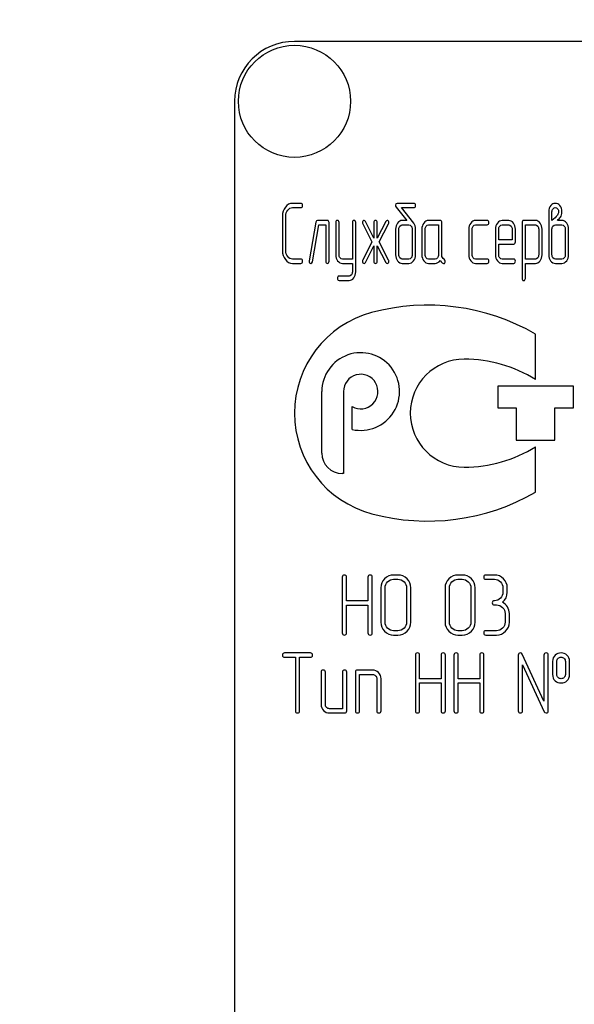
# Model space of a CAD drawing. Units: millimetres. Extents: x 0 to 6269, y -4 to 4433.
# Drawn here: x 2737 to 2783, y 3380 to 3462 of the extents above; entities that cross this region are included whole.
import ezdxf
from ezdxf.enums import TextEntityAlignment as Align

# ---------------------------------------------------------------- set-up
doc = ezdxf.new("R2010")
doc.units = ezdxf.units.MM
doc.header["$LTSCALE"] = 344.776119
doc.layers.get('0').update_dxf_attribs({"linetype": 'CONTINUOUS'})
doc.layers.add('DIMS', color=7, linetype='CONTINUOUS')
doc.dimstyles.new('DIMSTYLE_7', dxfattribs={"dimtxt": 52.238806, "dimasz": 59.701493, "dimexe": 2, "dimexo": 0, "dimgap": 0.875, "dimtad": 1, "dimdsep": 46, "dimtxsty": 'Standard', "dimblk": '_FILLED', "dimblk1": '_FILLED', "dimblk2": '_FILLED', "dimcen": 0.09, "dimclrt": 5, "dimadec": 0, "dimazin": 0, "dimtp": 2, "dimtm": 2, "dimtfac": 1, "dimtofl": 0, "dimtmove": 0, "dimatfit": 3, "dimldrblk": '_FILLED', "dimfxl": 1, "dimtolj": 1, "dimarcsym": 0})

# ---------------------------------------------------------------- blocks, each defined once
blk = doc.blocks.new('_FILLED')
at = {"color": 0, "linetype": 'ByBlock'}
blk.add_solid([(0, 0), (-1, 0.1875), (-1, -0.1875)], dxfattribs=at)
blk = doc.blocks.new('*D12')
at = {"layer": 'DIMS', "color": 2, "linetype": 'Continuous'}
for p, q in [((2756.751, 4124.111), (2058.236, 4124.111)), ((2088.087, 4124.111), (2088.087, 2964.611)), ((2088.087, 1805.111), (2088.087, 2964.611)), ((2517.251, 1805.111), (2058.236, 1805.111))]:
    blk.add_line(p, q, dxfattribs=at)
at = {"layer": 'DIMS', "color": 2, "linetype": 'Continuous', "xscale": 59.7014925373, "yscale": 59.7014925373, "zscale": 59.7014925373}
for p, rotation in [((2088.087, 4124.111), 90), ((2088.087, 1805.111), 270)]:
    blk.add_blockref('_FILLED', p, dxfattribs=dict(at, rotation=rotation))
at = {"layer": 'DIMS', "color": 5, "linetype": 'Continuous', "width": 0.572266}
blk.add_text('2319', height=52.2388, rotation=90, dxfattribs=at).set_placement((2075.027, 2964.611), align=Align.CENTER)

msp = doc.modelspace()

# ---------------------------------------------------------------- linework, layer by layer
at = {"color": 7, "linetype": 'Continuous'}
for p, q in [((2849.751, 3460.111), (2759.751, 3460.111)), ((2754.751, 3455.111), (2754.751, 3305.111)), ((2760.277, 3446.604), (2759.586, 3446.604)), ((2759.586, 3446.247), (2760.277, 3446.247)), ((2768.226, 3446.297), (2769.119, 3445.175)), ((2769.71, 3446.604), (2768.323, 3446.604)), ((2769.693, 3444.957), (2768.664, 3446.247)), ((2768.664, 3446.247), (2769.71, 3446.247)), ((2780.946, 3445.89), (2780.946, 3442.316)), ((2781.223, 3445.175), (2781.223, 3445.89)), ((2758.751, 3445.532), (2758.751, 3442.673)), ((2759.029, 3442.673), (2759.029, 3445.532)), ((2761.528, 3445.035), (2760.974, 3441.819)), ((2762.497, 3445.175), (2761.664, 3445.175)), ((2762.635, 3441.78), (2762.635, 3444.996)), ((2763.19, 3445), (2763.19, 3442.319)), ((2763.468, 3442.319), (2763.468, 3445)), ((2764.577, 3445), (2764.577, 3441.958)), ((2764.855, 3440.89), (2764.855, 3445)), ((2766.372, 3443.713), (2765.67, 3445.096)), ((2766.372, 3444.996), (2766.372, 3443.713)), ((2767.377, 3445.096), (2766.65, 3443.702)), ((2766.65, 3443.702), (2766.65, 3444.996)), ((2769.119, 3445.175), (2768.742, 3445.175)), ((2771.899, 3445.175), (2770.928, 3445.175)), ((2772.037, 3442.308), (2772.037, 3444.996)), ((2775.813, 3445.175), (2774.842, 3445.175)), ((2777.617, 3445.171), (2777.059, 3445.171)), ((2778.726, 3444.996), (2778.726, 3440.35)), ((2779.839, 3445.175), (2778.865, 3445.175)), ((2782.053, 3445.175), (2781.675, 3445.175)), ((2761.245, 3441.74), (2761.775, 3444.817)), ((2761.775, 3444.817), (2762.358, 3444.817)), ((2762.358, 3444.817), (2762.358, 3441.78)), ((2765.437, 3444.896), (2766.203, 3443.388)), ((2766.816, 3443.388), (2767.604, 3444.896)), ((2768.184, 3444.46), (2768.184, 3442.316)), ((2768.461, 3442.316), (2768.461, 3444.46)), ((2768.742, 3444.817), (2769.291, 3444.817)), ((2769.571, 3444.46), (2769.571, 3442.316)), ((2769.849, 3442.316), (2769.849, 3444.46)), ((2770.373, 3444.46), (2770.373, 3442.316)), ((2770.65, 3442.316), (2770.65, 3444.46)), ((2770.928, 3444.817), (2771.76, 3444.817)), ((2771.76, 3444.817), (2771.76, 3442.316)), ((2774.287, 3444.46), (2774.287, 3442.316)), ((2774.565, 3442.316), (2774.565, 3444.46)), ((2774.842, 3444.817), (2775.813, 3444.817)), ((2776.507, 3444.456), (2776.507, 3442.316)), ((2776.784, 3443.567), (2776.784, 3444.456)), ((2777.059, 3444.814), (2777.617, 3444.814)), ((2777.894, 3444.456), (2777.894, 3443.567)), ((2778.171, 3443.388), (2778.171, 3444.456)), ((2779.004, 3441.955), (2779.004, 3444.817)), ((2779.004, 3444.817), (2779.839, 3444.817)), ((2780.113, 3444.464), (2780.113, 3442.316)), ((2780.391, 3442.316), (2780.391, 3444.464)), ((2781.223, 3442.316), (2781.223, 3444.46)), ((2781.503, 3444.817), (2782.053, 3444.817)), ((2782.333, 3444.46), (2782.333, 3442.316)), ((2782.61, 3442.316), (2782.61, 3444.46)), ((2766.203, 3443.388), (2765.437, 3441.88)), ((2767.604, 3441.88), (2766.816, 3443.388)), ((2777.894, 3443.567), (2776.784, 3443.567)), ((2765.67, 3441.679), (2766.372, 3443.063)), ((2766.372, 3443.063), (2766.372, 3441.78)), ((2766.65, 3441.78), (2766.65, 3443.073)), ((2766.65, 3443.073), (2767.377, 3441.679)), ((2776.784, 3442.316), (2776.784, 3443.209)), ((2776.784, 3443.209), (2778.03, 3443.209)), ((2760.277, 3441.958), (2759.586, 3441.958)), ((2764.577, 3441.958), (2763.748, 3441.958)), ((2769.291, 3441.958), (2768.742, 3441.958)), ((2771.483, 3441.958), (2770.928, 3441.958)), ((2775.813, 3441.958), (2774.842, 3441.958)), ((2778.03, 3441.958), (2777.059, 3441.958)), ((2779.839, 3441.955), (2779.004, 3441.955)), ((2782.053, 3441.958), (2781.503, 3441.958)), ((2759.586, 3441.601), (2760.277, 3441.601)), ((2763.748, 3441.601), (2764.577, 3441.601)), ((2764.577, 3441.601), (2764.577, 3440.89)), ((2768.742, 3441.601), (2769.291, 3441.601)), ((2770.928, 3441.601), (2771.483, 3441.601)), ((2774.842, 3441.601), (2775.813, 3441.601)), ((2777.059, 3441.601), (2778.03, 3441.601)), ((2779.004, 3440.35), (2779.004, 3441.597)), ((2779.004, 3441.597), (2779.839, 3441.597)), ((2781.503, 3441.601), (2782.053, 3441.601)), ((2764.303, 3440.532), (2763.468, 3440.532)), ((2763.468, 3440.175), (2764.303, 3440.175)), ((2779.853, 3431.909), (2779.853, 3435.699)), ((2776.703, 3431.361), (2776.703, 3429.561)), ((2783.003, 3431.361), (2776.703, 3431.361)), ((2783.003, 3429.561), (2783.003, 3431.361)), ((2762.033, 3425.771), (2762.033, 3430.911)), ((2763.833, 3430.911), (2763.833, 3424.071)), ((2764.553, 3427.752), (2764.553, 3429.664)), ((2776.703, 3429.561), (2778.233, 3429.561)), ((2778.233, 3429.561), (2778.233, 3426.861)), ((2781.473, 3426.861), (2781.473, 3429.561)), ((2781.473, 3429.561), (2783.003, 3429.561)), ((2778.233, 3426.861), (2781.473, 3426.861)), ((2779.853, 3422.522), (2779.853, 3426.312)), ((2763.833, 3424.071), (2763.733, 3424.071)), ((2763.733, 3415.436), (2763.733, 3410.79)), ((2764.09, 3413.466), (2764.09, 3415.436)), ((2765.881, 3415.436), (2765.881, 3413.466)), ((2766.238, 3410.79), (2766.238, 3415.436)), ((2768.379, 3415.614), (2768.021, 3415.614)), ((2773.74, 3415.614), (2773.382, 3415.614)), ((2776.42, 3415.614), (2775.705, 3415.614)), ((2768.021, 3415.257), (2768.379, 3415.257)), ((2773.382, 3415.257), (2773.74, 3415.257)), ((2775.705, 3415.257), (2776.42, 3415.257)), ((2766.949, 3414.542), (2766.949, 3411.683)), ((2767.307, 3411.683), (2767.307, 3414.542)), ((2769.097, 3414.542), (2769.097, 3411.683)), ((2769.455, 3411.683), (2769.455, 3414.542)), ((2772.31, 3414.542), (2772.31, 3411.683)), ((2772.668, 3411.683), (2772.668, 3414.542)), ((2774.458, 3414.542), (2774.458, 3411.683)), ((2774.816, 3411.683), (2774.816, 3414.542)), ((2777.135, 3414.542), (2777.135, 3414.185)), ((2777.492, 3414.185), (2777.492, 3414.542)), ((2765.881, 3413.466), (2764.09, 3413.466)), ((2764.09, 3410.79), (2764.09, 3413.109)), ((2764.09, 3413.109), (2765.881, 3413.109)), ((2765.881, 3413.109), (2765.881, 3410.79)), ((2776.42, 3413.113), (2776.599, 3413.113)), ((2777.314, 3412.398), (2777.314, 3411.683)), ((2777.671, 3411.683), (2777.671, 3412.398)), ((2768.379, 3410.968), (2768.021, 3410.968)), ((2768.021, 3410.611), (2768.379, 3410.611)), ((2773.74, 3410.968), (2773.382, 3410.968)), ((2773.382, 3410.611), (2773.74, 3410.611)), ((2776.599, 3410.968), (2775.705, 3410.968)), ((2775.705, 3410.611), (2776.599, 3410.611)), ((2761.078, 3409.114), (2758.93, 3409.114)), ((2769.831, 3408.936), (2769.831, 3404.29)), ((2770.188, 3406.966), (2770.188, 3408.936)), ((2771.979, 3408.936), (2771.979, 3406.966)), ((2772.336, 3404.29), (2772.336, 3408.936)), ((2773.047, 3408.936), (2773.047, 3404.29)), ((2773.405, 3406.966), (2773.405, 3408.936)), ((2775.195, 3408.936), (2775.195, 3406.966)), ((2775.553, 3404.29), (2775.553, 3408.936)), ((2778.408, 3408.936), (2778.408, 3404.29)), ((2780.553, 3405.101), (2778.748, 3409.011)), ((2780.553, 3408.936), (2780.553, 3405.101)), ((2780.91, 3404.29), (2780.91, 3408.936)), ((2758.93, 3408.757), (2759.824, 3408.757)), ((2759.824, 3408.757), (2759.824, 3404.29)), ((2760.181, 3404.29), (2760.181, 3408.757)), ((2760.181, 3408.757), (2761.078, 3408.757)), ((2778.766, 3404.29), (2778.766, 3408.124)), ((2778.766, 3408.124), (2780.571, 3404.214)), ((2781.267, 3408.4), (2781.267, 3407.327)), ((2781.625, 3407.327), (2781.625, 3408.4)), ((2782.336, 3408.4), (2782.336, 3407.327)), ((2782.693, 3407.327), (2782.693, 3408.4)), ((2761.968, 3407.506), (2761.968, 3404.826)), ((2762.325, 3404.826), (2762.325, 3407.506)), ((2763.755, 3407.506), (2763.755, 3404.468)), ((2764.112, 3404.29), (2764.112, 3407.506)), ((2764.827, 3407.506), (2764.827, 3404.29)), ((2766.257, 3407.685), (2765.006, 3407.685)), ((2765.185, 3404.29), (2765.185, 3407.327)), ((2765.185, 3407.327), (2766.257, 3407.327)), ((2766.614, 3406.97), (2766.614, 3404.29)), ((2766.972, 3404.29), (2766.972, 3406.97)), ((2771.979, 3406.966), (2770.188, 3406.966)), ((2770.188, 3404.29), (2770.188, 3406.609)), ((2770.188, 3406.609), (2771.979, 3406.609)), ((2771.979, 3406.609), (2771.979, 3404.29)), ((2775.195, 3406.966), (2773.405, 3406.966)), ((2773.405, 3404.29), (2773.405, 3406.609)), ((2773.405, 3406.609), (2775.195, 3406.609)), ((2775.195, 3406.609), (2775.195, 3404.29)), ((2763.755, 3404.468), (2762.683, 3404.468)), ((2762.683, 3404.111), (2763.934, 3404.111))]:
    msp.add_line(p, q, dxfattribs=at)
msp.add_circle((2759.751, 3455.111), 4.675, dxfattribs=at)
for centre, radius, start, end in [((2759.751, 3455.111), 5, 90, 180), ((2770.853, 3420.111), 18, 60, 105.05768), ((2768.431, 3429.111), 8.68, 105.05768, 255.05333), ((2765.273, 3430.911), 3.24, 257.16041, 180), ((2773.907, 3429.111), 4.5, 90, 270), ((2773.907, 3422.371), 11.24, 58.06163, 90), ((2765.273, 3430.911), 1.44, 240, 180), ((2773.907, 3435.851), 11.24, 270, 301.93837), ((2763.733, 3425.771), 1.7, 180, 270), ((2770.853, 3438.111), 18, 254.99586, 300)]:
    msp.add_arc(centre, radius, start, end, dxfattribs=at)
for points in [[(2758.995, 3446.291), (2758.832, 3446.083), (2758.751, 3445.829), (2758.751, 3445.532)], [(2759.586, 3446.604), (2759.353, 3446.604), (2759.156, 3446.497), (2758.995, 3446.291)], [(2759.029, 3445.532), (2759.029, 3445.729), (2759.082, 3445.897), (2759.192, 3446.037)], [(2759.192, 3446.037), (2759.301, 3446.176), (2759.431, 3446.247), (2759.586, 3446.247)], [(2760.416, 3446.426), (2760.416, 3446.544), (2760.369, 3446.604), (2760.277, 3446.604)], [(2760.277, 3446.247), (2760.369, 3446.247), (2760.416, 3446.304), (2760.416, 3446.426)], [(2768.323, 3446.604), (2768.217, 3446.604), (2768.165, 3446.554), (2768.165, 3446.454)], [(2768.165, 3446.454), (2768.165, 3446.397), (2768.185, 3446.348), (2768.226, 3446.297)], [(2769.849, 3446.426), (2769.849, 3446.544), (2769.801, 3446.604), (2769.71, 3446.604)], [(2769.71, 3446.247), (2769.801, 3446.247), (2769.849, 3446.304), (2769.849, 3446.426)], [(2781.117, 3446.423), (2781.001, 3446.29), (2780.946, 3446.111), (2780.946, 3445.89)], [(2781.498, 3446.601), (2781.348, 3446.601), (2781.22, 3446.54), (2781.117, 3446.423)], [(2781.223, 3445.89), (2781.223, 3446.004), (2781.251, 3446.093), (2781.309, 3446.158)], [(2781.309, 3446.158), (2781.359, 3446.215), (2781.423, 3446.247), (2781.501, 3446.247)], [(2781.88, 3446.421), (2781.775, 3446.54), (2781.648, 3446.601), (2781.498, 3446.601)], [(2781.501, 3446.247), (2781.575, 3446.247), (2781.639, 3446.215), (2781.694, 3446.153)], [(2781.778, 3445.89), (2781.778, 3445.8), (2781.742, 3445.711), (2781.675, 3445.625)], [(2781.694, 3446.153), (2781.75, 3446.09), (2781.778, 3446.004), (2781.778, 3445.89)], [(2782.053, 3445.89), (2782.053, 3446.111), (2781.994, 3446.29), (2781.88, 3446.421)], [(2781.928, 3445.446), (2782.011, 3445.572), (2782.053, 3445.718), (2782.053, 3445.89)], [(2761.664, 3445.175), (2761.589, 3445.175), (2761.544, 3445.129), (2761.528, 3445.035)], [(2762.635, 3444.996), (2762.635, 3445.114), (2762.588, 3445.175), (2762.497, 3445.175)], [(2763.329, 3445.178), (2763.235, 3445.178), (2763.19, 3445.118), (2763.19, 3445)], [(2763.468, 3445), (2763.468, 3445.118), (2763.421, 3445.178), (2763.329, 3445.178)], [(2764.716, 3445.178), (2764.622, 3445.178), (2764.577, 3445.118), (2764.577, 3445)], [(2764.855, 3445), (2764.855, 3445.118), (2764.808, 3445.178), (2764.716, 3445.178)], [(2765.456, 3445.126), (2765.426, 3445.089), (2765.412, 3445.046), (2765.412, 3445)], [(2765.412, 3445), (2765.412, 3444.964), (2765.421, 3444.928), (2765.437, 3444.896)], [(2765.559, 3445.178), (2765.521, 3445.178), (2765.485, 3445.161), (2765.456, 3445.126)], [(2765.67, 3445.096), (2765.643, 3445.15), (2765.604, 3445.178), (2765.559, 3445.178)], [(2766.511, 3445.175), (2766.417, 3445.175), (2766.372, 3445.114), (2766.372, 3444.996)], [(2766.65, 3444.996), (2766.65, 3445.114), (2766.603, 3445.175), (2766.511, 3445.175)], [(2767.485, 3445.175), (2767.44, 3445.175), (2767.403, 3445.147), (2767.377, 3445.096)], [(2767.584, 3445.12), (2767.554, 3445.157), (2767.521, 3445.175), (2767.485, 3445.175)], [(2767.629, 3445), (2767.629, 3445.046), (2767.612, 3445.085), (2767.584, 3445.12)], [(2767.604, 3444.896), (2767.621, 3444.928), (2767.629, 3444.964), (2767.629, 3445)], [(2768.742, 3445.175), (2768.586, 3445.175), (2768.453, 3445.103), (2768.345, 3444.964)], [(2770.928, 3445.175), (2770.775, 3445.175), (2770.645, 3445.103), (2770.537, 3444.964)], [(2772.037, 3444.996), (2772.037, 3445.114), (2771.99, 3445.175), (2771.899, 3445.175)], [(2774.842, 3445.175), (2774.69, 3445.175), (2774.559, 3445.103), (2774.451, 3444.964)], [(2775.952, 3444.996), (2775.952, 3445.114), (2775.905, 3445.175), (2775.813, 3445.175)], [(2775.813, 3444.817), (2775.905, 3444.817), (2775.952, 3444.875), (2775.952, 3444.996)], [(2777.059, 3445.171), (2776.906, 3445.171), (2776.776, 3445.1), (2776.668, 3444.959)], [(2778.008, 3444.96), (2777.9, 3445.1), (2777.769, 3445.171), (2777.617, 3445.171)], [(2778.865, 3445.175), (2778.771, 3445.175), (2778.726, 3445.114), (2778.726, 3444.996)], [(2780.227, 3444.964), (2780.119, 3445.103), (2779.989, 3445.175), (2779.839, 3445.175)], [(2781.675, 3445.625), (2781.564, 3445.482), (2781.412, 3445.332), (2781.223, 3445.175)], [(2781.675, 3445.175), (2781.77, 3445.278), (2781.856, 3445.368), (2781.928, 3445.446)], [(2782.447, 3444.964), (2782.338, 3445.103), (2782.208, 3445.175), (2782.053, 3445.175)], [(2768.345, 3444.964), (2768.237, 3444.825), (2768.184, 3444.657), (2768.184, 3444.46)], [(2768.461, 3444.46), (2768.461, 3444.557), (2768.486, 3444.639), (2768.542, 3444.71)], [(2768.542, 3444.71), (2768.597, 3444.782), (2768.664, 3444.817), (2768.742, 3444.817)], [(2769.291, 3444.817), (2769.369, 3444.817), (2769.432, 3444.782), (2769.488, 3444.71)], [(2769.488, 3444.71), (2769.543, 3444.639), (2769.571, 3444.557), (2769.571, 3444.46)], [(2769.849, 3444.46), (2769.849, 3444.657), (2769.799, 3444.825), (2769.693, 3444.957)], [(2770.537, 3444.964), (2770.426, 3444.821), (2770.373, 3444.653), (2770.373, 3444.46)], [(2770.65, 3444.46), (2770.65, 3444.557), (2770.675, 3444.639), (2770.731, 3444.71)], [(2770.731, 3444.71), (2770.786, 3444.782), (2770.85, 3444.817), (2770.928, 3444.817)], [(2774.451, 3444.964), (2774.34, 3444.821), (2774.287, 3444.653), (2774.287, 3444.46)], [(2774.565, 3444.46), (2774.565, 3444.557), (2774.59, 3444.639), (2774.645, 3444.71)], [(2774.645, 3444.71), (2774.701, 3444.782), (2774.765, 3444.817), (2774.842, 3444.817)], [(2776.668, 3444.959), (2776.56, 3444.817), (2776.507, 3444.649), (2776.507, 3444.456)], [(2776.784, 3444.456), (2776.784, 3444.553), (2776.809, 3444.635), (2776.864, 3444.708)], [(2776.864, 3444.708), (2776.917, 3444.778), (2776.981, 3444.814), (2777.059, 3444.814)], [(2777.617, 3444.814), (2777.691, 3444.814), (2777.755, 3444.778), (2777.811, 3444.707)], [(2777.811, 3444.707), (2777.866, 3444.635), (2777.894, 3444.553), (2777.894, 3444.456)], [(2778.171, 3444.456), (2778.171, 3444.653), (2778.116, 3444.821), (2778.008, 3444.96)], [(2779.839, 3444.817), (2779.911, 3444.817), (2779.975, 3444.782), (2780.03, 3444.71)], [(2780.03, 3444.71), (2780.086, 3444.639), (2780.113, 3444.557), (2780.113, 3444.464)], [(2780.391, 3444.464), (2780.391, 3444.657), (2780.335, 3444.825), (2780.227, 3444.964)], [(2781.223, 3444.46), (2781.223, 3444.557), (2781.248, 3444.639), (2781.304, 3444.71)], [(2781.304, 3444.71), (2781.359, 3444.782), (2781.426, 3444.817), (2781.503, 3444.817)], [(2782.053, 3444.817), (2782.13, 3444.817), (2782.194, 3444.782), (2782.25, 3444.71)], [(2782.25, 3444.71), (2782.305, 3444.639), (2782.333, 3444.557), (2782.333, 3444.46)], [(2782.61, 3444.46), (2782.61, 3444.657), (2782.555, 3444.825), (2782.447, 3444.964)], [(2778.03, 3443.209), (2778.124, 3443.209), (2778.171, 3443.266), (2778.171, 3443.388)], [(2758.751, 3442.673), (2758.751, 3442.373), (2758.832, 3442.119), (2758.995, 3441.911)], [(2759.192, 3442.165), (2759.082, 3442.305), (2759.029, 3442.473), (2759.029, 3442.673)], [(2758.995, 3441.911), (2759.156, 3441.704), (2759.353, 3441.601), (2759.586, 3441.601)], [(2759.586, 3441.958), (2759.431, 3441.958), (2759.301, 3442.026), (2759.192, 3442.165)], [(2760.416, 3441.78), (2760.416, 3441.897), (2760.369, 3441.958), (2760.277, 3441.958)], [(2760.277, 3441.601), (2760.369, 3441.601), (2760.416, 3441.658), (2760.416, 3441.78)], [(2760.974, 3441.819), (2760.971, 3441.801), (2760.971, 3441.787), (2760.971, 3441.772)], [(2760.971, 3441.772), (2760.971, 3441.658), (2761.018, 3441.601), (2761.112, 3441.601)], [(2761.112, 3441.601), (2761.184, 3441.601), (2761.229, 3441.647), (2761.245, 3441.74)], [(2762.358, 3441.78), (2762.358, 3441.658), (2762.402, 3441.601), (2762.497, 3441.601)], [(2762.497, 3441.601), (2762.588, 3441.601), (2762.635, 3441.658), (2762.635, 3441.78)], [(2763.19, 3442.319), (2763.19, 3442.119), (2763.243, 3441.951), (2763.35, 3441.811)], [(2763.35, 3441.811), (2763.459, 3441.669), (2763.593, 3441.601), (2763.748, 3441.601)], [(2763.548, 3442.062), (2763.493, 3442.133), (2763.468, 3442.219), (2763.468, 3442.319)], [(2763.748, 3441.958), (2763.67, 3441.958), (2763.604, 3441.99), (2763.548, 3442.062)], [(2765.437, 3441.88), (2765.421, 3441.844), (2765.412, 3441.812), (2765.412, 3441.776)], [(2765.412, 3441.776), (2765.412, 3441.726), (2765.426, 3441.687), (2765.456, 3441.65)], [(2766.372, 3441.78), (2766.372, 3441.658), (2766.417, 3441.601), (2766.511, 3441.601)], [(2766.511, 3441.601), (2766.603, 3441.601), (2766.65, 3441.658), (2766.65, 3441.78)], [(2767.584, 3441.655), (2767.612, 3441.69), (2767.629, 3441.729), (2767.629, 3441.78)], [(2767.629, 3441.78), (2767.629, 3441.812), (2767.622, 3441.845), (2767.604, 3441.88)], [(2768.184, 3442.316), (2768.184, 3442.119), (2768.237, 3441.951), (2768.344, 3441.811)], [(2768.344, 3441.811), (2768.453, 3441.669), (2768.586, 3441.601), (2768.742, 3441.601)], [(2768.542, 3442.062), (2768.486, 3442.133), (2768.461, 3442.216), (2768.461, 3442.316)], [(2768.742, 3441.958), (2768.664, 3441.958), (2768.597, 3441.99), (2768.542, 3442.062)], [(2769.488, 3442.062), (2769.432, 3441.99), (2769.369, 3441.958), (2769.291, 3441.958)], [(2769.291, 3441.601), (2769.446, 3441.601), (2769.577, 3441.669), (2769.686, 3441.811)], [(2769.571, 3442.316), (2769.571, 3442.216), (2769.543, 3442.133), (2769.488, 3442.062)], [(2769.686, 3441.811), (2769.793, 3441.951), (2769.849, 3442.119), (2769.849, 3442.316)], [(2770.373, 3442.316), (2770.373, 3442.115), (2770.426, 3441.948), (2770.534, 3441.808)], [(2770.534, 3441.808), (2770.642, 3441.669), (2770.772, 3441.601), (2770.928, 3441.601)], [(2770.731, 3442.062), (2770.675, 3442.133), (2770.65, 3442.216), (2770.65, 3442.316)], [(2770.928, 3441.958), (2770.85, 3441.958), (2770.786, 3441.99), (2770.731, 3442.062)], [(2771.677, 3442.062), (2771.621, 3441.99), (2771.558, 3441.958), (2771.483, 3441.958)], [(2771.483, 3441.601), (2771.649, 3441.601), (2771.788, 3441.679), (2771.899, 3441.84)], [(2771.76, 3442.316), (2771.76, 3442.216), (2771.732, 3442.133), (2771.677, 3442.062)], [(2771.899, 3441.84), (2772.012, 3441.672), (2772.11, 3441.59), (2772.19, 3441.59)], [(2772.226, 3441.943), (2772.098, 3442.008), (2772.037, 3442.13), (2772.037, 3442.308)], [(2772.19, 3441.59), (2772.279, 3441.59), (2772.326, 3441.651), (2772.326, 3441.776)], [(2772.326, 3441.776), (2772.326, 3441.855), (2772.293, 3441.908), (2772.226, 3441.943)], [(2774.287, 3442.316), (2774.287, 3442.115), (2774.34, 3441.948), (2774.448, 3441.808)], [(2774.448, 3441.808), (2774.557, 3441.669), (2774.687, 3441.601), (2774.842, 3441.601)], [(2774.645, 3442.062), (2774.59, 3442.133), (2774.565, 3442.216), (2774.565, 3442.316)], [(2774.842, 3441.958), (2774.765, 3441.958), (2774.701, 3441.99), (2774.645, 3442.062)], [(2775.952, 3441.78), (2775.952, 3441.897), (2775.905, 3441.958), (2775.813, 3441.958)], [(2775.813, 3441.601), (2775.905, 3441.601), (2775.952, 3441.658), (2775.952, 3441.78)], [(2776.507, 3442.316), (2776.507, 3442.115), (2776.56, 3441.948), (2776.667, 3441.807)], [(2776.667, 3441.807), (2776.773, 3441.669), (2776.904, 3441.601), (2777.059, 3441.601)], [(2776.864, 3442.061), (2776.809, 3442.133), (2776.784, 3442.216), (2776.784, 3442.316)], [(2777.059, 3441.958), (2776.981, 3441.958), (2776.917, 3441.99), (2776.864, 3442.061)], [(2778.169, 3441.78), (2778.169, 3441.897), (2778.121, 3441.958), (2778.03, 3441.958)], [(2778.03, 3441.601), (2778.121, 3441.601), (2778.169, 3441.658), (2778.169, 3441.78)], [(2780.032, 3442.063), (2779.977, 3441.99), (2779.914, 3441.955), (2779.839, 3441.955)], [(2779.839, 3441.597), (2779.989, 3441.597), (2780.119, 3441.665), (2780.227, 3441.808)], [(2780.113, 3442.316), (2780.113, 3442.216), (2780.086, 3442.133), (2780.032, 3442.063)], [(2780.227, 3441.808), (2780.335, 3441.951), (2780.391, 3442.119), (2780.391, 3442.316)], [(2780.946, 3442.316), (2780.946, 3442.119), (2780.998, 3441.951), (2781.106, 3441.811)], [(2781.106, 3441.811), (2781.215, 3441.669), (2781.348, 3441.601), (2781.503, 3441.601)], [(2781.304, 3442.062), (2781.248, 3442.133), (2781.223, 3442.216), (2781.223, 3442.316)], [(2781.503, 3441.958), (2781.426, 3441.958), (2781.359, 3441.99), (2781.304, 3442.062)], [(2782.25, 3442.062), (2782.194, 3441.99), (2782.13, 3441.958), (2782.053, 3441.958)], [(2782.053, 3441.601), (2782.208, 3441.601), (2782.338, 3441.669), (2782.447, 3441.811)], [(2782.333, 3442.316), (2782.333, 3442.216), (2782.305, 3442.133), (2782.25, 3442.062)], [(2782.447, 3441.811), (2782.555, 3441.951), (2782.61, 3442.119), (2782.61, 3442.316)], [(2764.577, 3440.89), (2764.577, 3440.793), (2764.55, 3440.711), (2764.496, 3440.64)], [(2764.69, 3440.387), (2764.799, 3440.529), (2764.855, 3440.697), (2764.855, 3440.89)], [(2765.456, 3441.65), (2765.485, 3441.615), (2765.521, 3441.597), (2765.559, 3441.597)], [(2765.559, 3441.597), (2765.604, 3441.597), (2765.642, 3441.623), (2765.67, 3441.679)], [(2767.377, 3441.679), (2767.404, 3441.626), (2767.44, 3441.601), (2767.485, 3441.601)], [(2767.485, 3441.601), (2767.521, 3441.601), (2767.554, 3441.619), (2767.584, 3441.655)], [(2763.468, 3440.532), (2763.373, 3440.532), (2763.329, 3440.475), (2763.329, 3440.354)], [(2763.329, 3440.354), (2763.329, 3440.236), (2763.373, 3440.175), (2763.468, 3440.175)], [(2764.496, 3440.64), (2764.441, 3440.568), (2764.378, 3440.532), (2764.303, 3440.532)], [(2764.303, 3440.175), (2764.453, 3440.175), (2764.583, 3440.246), (2764.69, 3440.387)], [(2778.726, 3440.35), (2778.726, 3440.232), (2778.771, 3440.171), (2778.865, 3440.171)], [(2778.865, 3440.171), (2778.957, 3440.171), (2779.004, 3440.232), (2779.004, 3440.35)], [(2763.911, 3415.614), (2763.79, 3415.614), (2763.733, 3415.554), (2763.733, 3415.436)], [(2764.09, 3415.436), (2764.09, 3415.554), (2764.029, 3415.614), (2763.911, 3415.614)], [(2766.059, 3415.614), (2765.938, 3415.614), (2765.881, 3415.554), (2765.881, 3415.436)], [(2766.238, 3415.436), (2766.238, 3415.554), (2766.177, 3415.614), (2766.059, 3415.614)], [(2768.021, 3415.614), (2767.725, 3415.614), (2767.471, 3415.507), (2767.264, 3415.3)], [(2769.139, 3415.299), (2768.929, 3415.507), (2768.675, 3415.614), (2768.379, 3415.614)], [(2773.382, 3415.614), (2773.086, 3415.614), (2772.832, 3415.507), (2772.625, 3415.3)], [(2774.5, 3415.299), (2774.29, 3415.507), (2774.036, 3415.614), (2773.74, 3415.614)], [(2775.705, 3415.614), (2775.584, 3415.614), (2775.527, 3415.554), (2775.527, 3415.436)], [(2775.527, 3415.436), (2775.527, 3415.314), (2775.584, 3415.257), (2775.705, 3415.257)], [(2777.178, 3415.3), (2776.971, 3415.507), (2776.717, 3415.614), (2776.42, 3415.614)], [(2767.264, 3415.3), (2767.053, 3415.089), (2766.949, 3414.835), (2766.949, 3414.542)], [(2767.307, 3414.542), (2767.307, 3414.735), (2767.375, 3414.903), (2767.517, 3415.046)], [(2767.517, 3415.046), (2767.657, 3415.186), (2767.825, 3415.257), (2768.021, 3415.257)], [(2768.379, 3415.257), (2768.575, 3415.257), (2768.743, 3415.186), (2768.885, 3415.045)], [(2768.885, 3415.045), (2769.026, 3414.907), (2769.097, 3414.739), (2769.097, 3414.542)], [(2769.455, 3414.542), (2769.455, 3414.839), (2769.347, 3415.093), (2769.139, 3415.299)], [(2772.625, 3415.3), (2772.414, 3415.089), (2772.31, 3414.835), (2772.31, 3414.542)], [(2772.668, 3414.542), (2772.668, 3414.735), (2772.735, 3414.903), (2772.878, 3415.046)], [(2772.878, 3415.046), (2773.018, 3415.186), (2773.186, 3415.257), (2773.382, 3415.257)], [(2773.74, 3415.257), (2773.936, 3415.257), (2774.104, 3415.186), (2774.246, 3415.045)], [(2774.246, 3415.045), (2774.387, 3414.907), (2774.458, 3414.739), (2774.458, 3414.542)], [(2774.816, 3414.542), (2774.816, 3414.839), (2774.708, 3415.093), (2774.5, 3415.299)], [(2776.42, 3415.257), (2776.617, 3415.257), (2776.785, 3415.186), (2776.924, 3415.046)], [(2776.924, 3415.046), (2777.064, 3414.907), (2777.135, 3414.739), (2777.135, 3414.542)], [(2777.492, 3414.542), (2777.492, 3414.839), (2777.385, 3415.093), (2777.178, 3415.3)], [(2777.135, 3414.185), (2777.135, 3413.985), (2777.064, 3413.817), (2776.924, 3413.677)], [(2777.096, 3413.349), (2777.36, 3413.563), (2777.492, 3413.842), (2777.492, 3414.185)], [(2776.42, 3413.47), (2776.299, 3413.47), (2776.242, 3413.409), (2776.242, 3413.291)], [(2776.242, 3413.291), (2776.242, 3413.17), (2776.299, 3413.113), (2776.42, 3413.113)], [(2776.924, 3413.677), (2776.785, 3413.538), (2776.617, 3413.47), (2776.42, 3413.47)], [(2776.599, 3413.113), (2776.796, 3413.113), (2776.964, 3413.041), (2777.103, 3412.902)], [(2777.514, 3412.952), (2777.41, 3413.123), (2777.271, 3413.256), (2777.096, 3413.349)], [(2777.103, 3412.902), (2777.242, 3412.762), (2777.314, 3412.594), (2777.314, 3412.398)], [(2777.671, 3412.398), (2777.671, 3412.598), (2777.618, 3412.78), (2777.514, 3412.952)], [(2766.949, 3411.683), (2766.949, 3411.386), (2767.053, 3411.133), (2767.262, 3410.924)], [(2767.516, 3411.177), (2767.375, 3411.318), (2767.307, 3411.486), (2767.307, 3411.683)], [(2769.097, 3411.683), (2769.097, 3411.483), (2769.026, 3411.315), (2768.885, 3411.176)], [(2769.139, 3410.923), (2769.347, 3411.129), (2769.455, 3411.383), (2769.455, 3411.683)], [(2772.31, 3411.683), (2772.31, 3411.386), (2772.414, 3411.133), (2772.623, 3410.924)], [(2772.877, 3411.177), (2772.735, 3411.318), (2772.668, 3411.486), (2772.668, 3411.683)], [(2774.458, 3411.683), (2774.458, 3411.483), (2774.387, 3411.315), (2774.246, 3411.176)], [(2774.5, 3410.923), (2774.708, 3411.129), (2774.816, 3411.383), (2774.816, 3411.683)], [(2777.314, 3411.683), (2777.314, 3411.483), (2777.242, 3411.315), (2777.103, 3411.176)], [(2777.357, 3410.922), (2777.564, 3411.129), (2777.671, 3411.383), (2777.671, 3411.683)], [(2763.733, 3410.79), (2763.733, 3410.668), (2763.79, 3410.611), (2763.911, 3410.611)], [(2763.911, 3410.611), (2764.029, 3410.611), (2764.09, 3410.668), (2764.09, 3410.79)], [(2765.881, 3410.79), (2765.881, 3410.668), (2765.938, 3410.611), (2766.059, 3410.611)], [(2766.059, 3410.611), (2766.177, 3410.611), (2766.238, 3410.668), (2766.238, 3410.79)], [(2767.262, 3410.924), (2767.471, 3410.714), (2767.725, 3410.611), (2768.021, 3410.611)], [(2768.021, 3410.968), (2767.825, 3410.968), (2767.657, 3411.036), (2767.516, 3411.177)], [(2768.885, 3411.176), (2768.743, 3411.036), (2768.575, 3410.968), (2768.379, 3410.968)], [(2768.379, 3410.611), (2768.675, 3410.611), (2768.929, 3410.714), (2769.139, 3410.923)], [(2772.623, 3410.924), (2772.832, 3410.714), (2773.086, 3410.611), (2773.382, 3410.611)], [(2773.382, 3410.968), (2773.186, 3410.968), (2773.018, 3411.036), (2772.877, 3411.177)], [(2774.246, 3411.176), (2774.104, 3411.036), (2773.936, 3410.968), (2773.74, 3410.968)], [(2773.74, 3410.611), (2774.036, 3410.611), (2774.29, 3410.714), (2774.5, 3410.923)], [(2775.705, 3410.968), (2775.584, 3410.968), (2775.527, 3410.907), (2775.527, 3410.79)], [(2775.527, 3410.79), (2775.527, 3410.668), (2775.584, 3410.611), (2775.705, 3410.611)], [(2777.103, 3411.176), (2776.964, 3411.036), (2776.796, 3410.968), (2776.599, 3410.968)], [(2776.599, 3410.611), (2776.896, 3410.611), (2777.149, 3410.714), (2777.357, 3410.922)], [(2758.93, 3409.114), (2758.809, 3409.114), (2758.751, 3409.054), (2758.751, 3408.936)], [(2758.751, 3408.936), (2758.751, 3408.814), (2758.809, 3408.757), (2758.93, 3408.757)], [(2761.257, 3408.936), (2761.257, 3409.054), (2761.196, 3409.114), (2761.078, 3409.114)], [(2761.078, 3408.757), (2761.196, 3408.757), (2761.257, 3408.814), (2761.257, 3408.936)], [(2770.009, 3409.114), (2769.888, 3409.114), (2769.831, 3409.054), (2769.831, 3408.936)], [(2770.188, 3408.936), (2770.188, 3409.054), (2770.127, 3409.114), (2770.009, 3409.114)], [(2772.157, 3409.114), (2772.036, 3409.114), (2771.979, 3409.054), (2771.979, 3408.936)], [(2772.336, 3408.936), (2772.336, 3409.054), (2772.275, 3409.114), (2772.157, 3409.114)], [(2773.226, 3409.114), (2773.104, 3409.114), (2773.047, 3409.054), (2773.047, 3408.936)], [(2773.405, 3408.936), (2773.405, 3409.054), (2773.344, 3409.114), (2773.226, 3409.114)], [(2775.374, 3409.114), (2775.252, 3409.114), (2775.195, 3409.054), (2775.195, 3408.936)], [(2775.553, 3408.936), (2775.553, 3409.054), (2775.492, 3409.114), (2775.374, 3409.114)], [(2778.587, 3409.114), (2778.465, 3409.114), (2778.408, 3409.054), (2778.408, 3408.936)], [(2778.748, 3409.011), (2778.716, 3409.079), (2778.662, 3409.114), (2778.587, 3409.114)], [(2780.731, 3409.114), (2780.61, 3409.114), (2780.553, 3409.054), (2780.553, 3408.936)], [(2780.91, 3408.936), (2780.91, 3409.054), (2780.849, 3409.114), (2780.731, 3409.114)], [(2781.489, 3408.933), (2781.339, 3408.8), (2781.267, 3408.621), (2781.267, 3408.4)], [(2781.979, 3409.111), (2781.786, 3409.111), (2781.621, 3409.05), (2781.489, 3408.933)], [(2782.471, 3408.931), (2782.336, 3409.05), (2782.172, 3409.111), (2781.979, 3409.111)], [(2782.693, 3408.4), (2782.693, 3408.621), (2782.618, 3408.8), (2782.471, 3408.931)], [(2781.625, 3408.4), (2781.625, 3408.514), (2781.661, 3408.603), (2781.735, 3408.668)], [(2781.735, 3408.668), (2781.8, 3408.725), (2781.882, 3408.757), (2781.979, 3408.757)], [(2781.979, 3408.757), (2782.075, 3408.757), (2782.157, 3408.725), (2782.228, 3408.663)], [(2782.228, 3408.663), (2782.3, 3408.6), (2782.336, 3408.514), (2782.336, 3408.4)], [(2762.147, 3407.685), (2762.025, 3407.685), (2761.968, 3407.624), (2761.968, 3407.506)], [(2762.325, 3407.506), (2762.325, 3407.624), (2762.265, 3407.685), (2762.147, 3407.685)], [(2763.934, 3407.685), (2763.812, 3407.685), (2763.755, 3407.624), (2763.755, 3407.506)], [(2764.112, 3407.506), (2764.112, 3407.624), (2764.052, 3407.685), (2763.934, 3407.685)], [(2765.006, 3407.685), (2764.884, 3407.685), (2764.827, 3407.624), (2764.827, 3407.506)], [(2766.759, 3407.472), (2766.618, 3407.613), (2766.45, 3407.685), (2766.257, 3407.685)], [(2766.257, 3407.327), (2766.353, 3407.327), (2766.435, 3407.292), (2766.507, 3407.22)], [(2766.972, 3406.97), (2766.972, 3407.163), (2766.9, 3407.331), (2766.759, 3407.472)], [(2781.267, 3407.327), (2781.267, 3407.099), (2781.339, 3406.92), (2781.487, 3406.789)], [(2781.734, 3407.058), (2781.661, 3407.124), (2781.625, 3407.213), (2781.625, 3407.327)], [(2782.336, 3407.327), (2782.336, 3407.213), (2782.3, 3407.127), (2782.229, 3407.063)], [(2782.472, 3406.791), (2782.618, 3406.92), (2782.693, 3407.099), (2782.693, 3407.327)], [(2766.507, 3407.22), (2766.578, 3407.149), (2766.614, 3407.067), (2766.614, 3406.97)], [(2781.487, 3406.789), (2781.621, 3406.67), (2781.786, 3406.613), (2781.979, 3406.613)], [(2781.979, 3406.97), (2781.882, 3406.97), (2781.8, 3406.999), (2781.734, 3407.058)], [(2782.229, 3407.063), (2782.157, 3406.999), (2782.075, 3406.97), (2781.979, 3406.97)], [(2781.979, 3406.613), (2782.172, 3406.613), (2782.336, 3406.67), (2782.472, 3406.791)], [(2761.968, 3404.826), (2761.968, 3404.625), (2762.036, 3404.458), (2762.175, 3404.318)], [(2762.429, 3404.572), (2762.358, 3404.643), (2762.325, 3404.726), (2762.325, 3404.826)], [(2759.824, 3404.29), (2759.824, 3404.168), (2759.881, 3404.111), (2760.002, 3404.111)], [(2760.002, 3404.111), (2760.12, 3404.111), (2760.181, 3404.168), (2760.181, 3404.29)], [(2762.175, 3404.318), (2762.315, 3404.179), (2762.483, 3404.111), (2762.683, 3404.111)], [(2762.683, 3404.468), (2762.583, 3404.468), (2762.5, 3404.5), (2762.429, 3404.572)], [(2763.934, 3404.111), (2764.052, 3404.111), (2764.112, 3404.168), (2764.112, 3404.29)], [(2764.827, 3404.29), (2764.827, 3404.168), (2764.884, 3404.111), (2765.006, 3404.111)], [(2765.006, 3404.111), (2765.124, 3404.111), (2765.185, 3404.168), (2765.185, 3404.29)], [(2766.614, 3404.29), (2766.614, 3404.168), (2766.671, 3404.111), (2766.793, 3404.111)], [(2766.793, 3404.111), (2766.911, 3404.111), (2766.972, 3404.168), (2766.972, 3404.29)], [(2769.831, 3404.29), (2769.831, 3404.168), (2769.888, 3404.111), (2770.009, 3404.111)], [(2770.009, 3404.111), (2770.127, 3404.111), (2770.188, 3404.168), (2770.188, 3404.29)], [(2771.979, 3404.29), (2771.979, 3404.168), (2772.036, 3404.111), (2772.157, 3404.111)], [(2772.157, 3404.111), (2772.275, 3404.111), (2772.336, 3404.168), (2772.336, 3404.29)], [(2773.047, 3404.29), (2773.047, 3404.168), (2773.104, 3404.111), (2773.226, 3404.111)], [(2773.226, 3404.111), (2773.344, 3404.111), (2773.405, 3404.168), (2773.405, 3404.29)], [(2775.195, 3404.29), (2775.195, 3404.168), (2775.252, 3404.111), (2775.374, 3404.111)], [(2775.374, 3404.111), (2775.492, 3404.111), (2775.553, 3404.168), (2775.553, 3404.29)], [(2778.408, 3404.29), (2778.408, 3404.168), (2778.465, 3404.111), (2778.587, 3404.111)], [(2778.587, 3404.111), (2778.705, 3404.111), (2778.766, 3404.168), (2778.766, 3404.29)], [(2780.571, 3404.214), (2780.599, 3404.143), (2780.653, 3404.111), (2780.731, 3404.111)], [(2780.731, 3404.111), (2780.849, 3404.111), (2780.91, 3404.168), (2780.91, 3404.29)]]:
    msp.add_open_spline(points, degree=3, dxfattribs=at)

# ---------------------------------------------------------------- dimensions: what is measured, and where the dimension line sits
at = {"layer": 'DIMS', "color": 2, "linetype": 'Continuous'}
dim = msp.add_linear_dim(base=(2088.087, 1805.111), p1=(2756.751, 4124.111), p2=(2517.251, 1805.111), angle=270, dimstyle='DIMSTYLE_7', dxfattribs=at)
dim.commit()
dim.dimension.update_dxf_attribs({"geometry": '*D12', "text_midpoint": (2088.087, 2964.611), "dimtype": 160})

doc.saveas('drawing.dxf')
